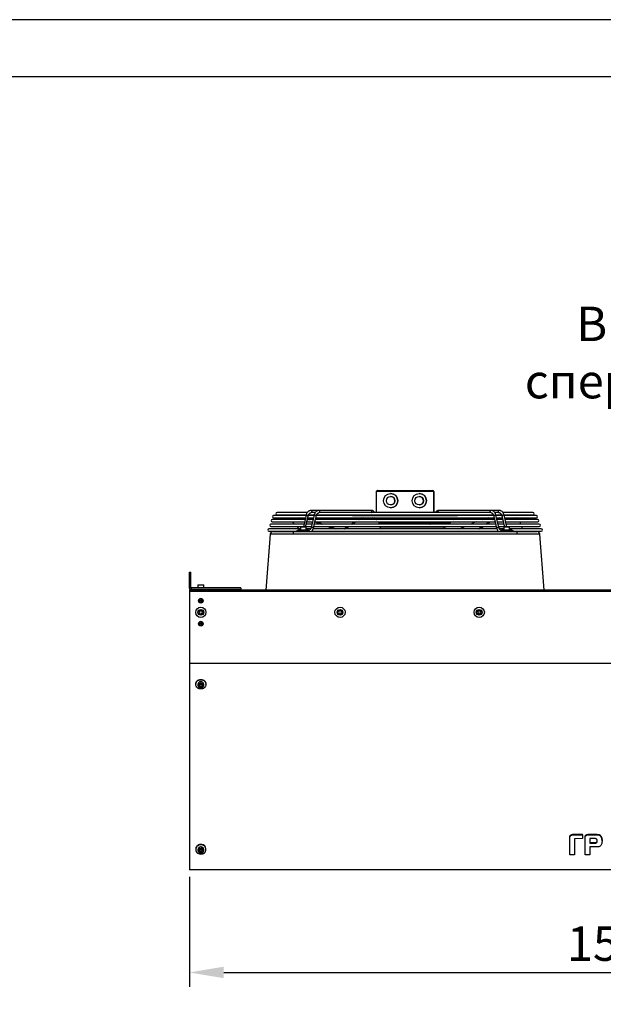
# Model space of a CAD drawing. Units: millimetres. Extents: x 3164 to 3584, y 2209 to 2506.
# Drawn here: x 3391 to 3441, y 2420 to 2506 of the extents above; entities that cross this region are included whole.
import ezdxf

# ---------------------------------------------------------------- set-up
doc = ezdxf.new("R2010")
doc.units = ezdxf.units.MM
doc.layers.add('Греерс', color=7, linetype='Continuous', lineweight=25)
doc.layers.add('Рамки', color=7, linetype='Continuous')
doc.layers.add('Текст', color=7, linetype='Continuous')
doc.styles.get("Standard").update_dxf_attribs({"font": 'isocpeur.ttf'})
doc.dimstyles.new('ISO-25', dxfattribs={"dimtxt": 2.5, "dimasz": 2.5, "dimexe": 1.25, "dimexo": 0.625, "dimtad": 1, "dimtxsty": 'Standard', "dimcen": 2.5, "dimadec": 0, "dimazin": 0, "dimtfac": 1, "dimtmove": 0, "dimatfit": 3, "dimfxl": 1, "dimarcsym": 0})

# ---------------------------------------------------------------- blocks, each defined once
blk = doc.blocks.new('ГРЕЕРС ЗВП-М2-150Е_спереди')
at = {"color": 7, "linetype": 'Continuous', "lineweight": 25}
for p, q in [((-42.36, 41.68), (-42.36, 38.01)), ((-32.34, 41.68), (-42.36, 41.68)), ((-42.16, 41.88), (-32.54, 41.88)), ((-39.86, 41.33), (-39.86, 41.33)), ((-34.86, 41.33), (-34.86, 41.33)), ((-32.36, 41.68), (-32.36, 38.01)), ((-32.34, 41.68), (-32.34, 38.01)), ((-39.86, 40.83), (-39.86, 40.83)), ((-34.86, 40.83), (-34.86, 40.83)), ((-54.43, 38.01), (-59.68, 38.01)), ((-43.27, 38.38), (-53.77, 38.38)), ((-53.02, 38.01), (-53.76, 38.01)), ((-22.36, 38.01), (-52.34, 38.01)), ((-39.86, 39.33), (-39.86, 39.33)), ((-39.86, 38.83), (-39.86, 38.83)), ((-34.86, 39.33), (-34.86, 39.33)), ((-34.86, 38.83), (-34.86, 38.83)), ((-20.93, 38.38), (-31.43, 38.38)), ((-20.94, 38.01), (-21.68, 38.01)), ((-15.02, 38.01), (-20.26, 38.01)), ((-54.82, 36.77), (-60.52, 36.77)), ((-60.52, 36.37), (-54.91, 36.37)), ((-54.65, 37.48), (-60.29, 37.48)), ((-60.29, 37.08), (-54.74, 37.08)), ((-59.68, 37.61), (-54.63, 37.61)), ((-57.44, 37.08), (-57.45, 37.05)), ((-57.33, 36.77), (-57.38, 36.83)), ((-54.64, 37.54), (-55.1, 35.54)), ((-54.6, 35.95), (-54.47, 36.51)), ((-54.5, 36.37), (-53.5, 36.37)), ((-54.42, 36.72), (-54.3, 37.22)), ((-53.4, 36.77), (-54.41, 36.77)), ((-54.4, 36.79), (-54.29, 36.77)), ((-54.33, 37.08), (-53.33, 37.08)), ((-53.24, 37.48), (-54.25, 37.48)), ((-54.2, 37.61), (-53.21, 37.61)), ((-53.22, 37.54), (-53.72, 35.41)), ((-53.19, 35.94), (-53.05, 36.54)), ((-53.09, 36.37), (-21.61, 36.37)), ((-53.01, 36.71), (-52.88, 37.24)), ((-21.71, 36.77), (-52.99, 36.77)), ((-52.92, 37.08), (-21.78, 37.08)), ((-21.86, 37.48), (-52.84, 37.48)), ((-52.84, 37.43), (-52.83, 37.45)), ((-52.79, 37.61), (-21.91, 37.61)), ((-52.69, 36.37), (-52.22, 36.19)), ((-52.22, 36.19), (-52.25, 36.1)), ((-52.22, 36.19), (-51.7, 35.99)), ((-46.54, 37.5), (-28.16, 37.5)), ((-45.49, 36.77), (-45.23, 36.92)), ((-45.31, 36.77), (-45.19, 36.83)), ((-45.19, 36.83), (-45.23, 36.92)), ((-44.16, 37.5), (-44.15, 37.48)), ((-43.67, 37.48), (-43.68, 37.5)), ((-42.75, 37.5), (-42.74, 37.48)), ((-42.25, 37.48), (-42.27, 37.5)), ((-41.91, 36.16), (-29.58, 36.16)), ((-41.84, 36.16), (-41.78, 36.08)), ((-32.92, 36.08), (-32.86, 36.16)), ((-32.43, 37.5), (-32.45, 37.48)), ((-32.36, 36.16), (-32.36, 35.99)), ((-32.34, 36.16), (-32.34, 36.08)), ((-31.96, 37.48), (-31.95, 37.5)), ((-31.51, 36.08), (-31.45, 36.16)), ((-31.02, 37.5), (-31.03, 37.48)), ((-30.55, 37.48), (-30.54, 37.5)), ((-25.37, 36.19), (-25.84, 35.99)), ((-24.94, 36.37), (-25.37, 36.19)), ((-22.11, 36.77), (-21.89, 36.92)), ((-21.94, 36.77), (-21.85, 36.83)), ((-21.85, 36.83), (-21.89, 36.92)), ((-21.87, 37.45), (-21.86, 37.43)), ((-21.82, 37.24), (-21.69, 36.7)), ((-21.74, 36.89), (-21.78, 36.88)), ((-21.65, 36.54), (-21.51, 35.94)), ((-21.49, 37.61), (-20.49, 37.61)), ((-20.98, 35.41), (-21.48, 37.54)), ((-20.45, 37.48), (-21.46, 37.48)), ((-21.37, 37.08), (-20.37, 37.08)), ((-20.29, 36.77), (-21.3, 36.77)), ((-21.2, 36.37), (-20.2, 36.37)), ((-20.4, 37.22), (-20.28, 36.72)), ((-20.23, 36.52), (-20.1, 35.95)), ((-20.08, 37.61), (-15.02, 37.61)), ((-19.6, 35.54), (-20.06, 37.54)), ((-14.41, 37.48), (-20.05, 37.48)), ((-19.96, 37.08), (-14.41, 37.08)), ((-14.18, 36.77), (-19.88, 36.77)), ((-19.79, 36.37), (-14.18, 36.37)), ((-17.54, 36.77), (-17.64, 36.92)), ((-55.6, 35.14), (-61.13, 35.14)), ((-61.13, 34.74), (-56.29, 34.74)), ((-55, 35.99), (-60.78, 35.99)), ((-60.78, 35.59), (-55.09, 35.59)), ((-56.85, 34.23), (-56.85, 34.69)), ((-56.85, 34.69), (-17.85, 34.69)), ((-54.2, 34.88), (-56.1, 34.88)), ((-56, 34.94), (-56, 34.88)), ((-54.2, 34.94), (-56, 34.94)), ((-55.6, 35.49), (-55.6, 34.94)), ((-55.55, 35.54), (-54.65, 35.54)), ((-54.69, 35.54), (-54.65, 35.72)), ((-54.68, 35.59), (-53.68, 35.59)), ((-54.6, 34.94), (-54.6, 35.49)), ((-53.84, 35.14), (-54.6, 35.14)), ((-53.59, 35.99), (-54.59, 35.99)), ((-54.2, 34.88), (-54.2, 34.94)), ((-53.64, 34.74), (-21.06, 34.74)), ((-21.31, 35.14), (-53.39, 35.14)), ((-53.33, 35.32), (-53.23, 35.74)), ((-53.27, 35.59), (-21.43, 35.59)), ((-21.53, 35.99), (-53.17, 35.99)), ((-52.25, 36.1), (-51.97, 35.99)), ((-48.62, 34.69), (-48.54, 34.74)), ((-48.47, 34.69), (-48.39, 34.74)), ((-41.9, 36.1), (-41.9, 35.99)), ((-41.77, 35.51), (-30.26, 35.51)), ((-41.15, 34.74), (-41.07, 34.68)), ((-40.93, 36.08), (-41.1, 36.08)), ((-33.6, 36.08), (-33.76, 36.08)), ((-32.18, 36.08), (-32.35, 36.08)), ((-30.5, 35.14), (-30.5, 35.51)), ((-30.5, 34.69), (-30.5, 34.74)), ((-25.23, 34.69), (-25.15, 34.74)), ((-25.05, 34.69), (-24.96, 34.74)), ((-21.47, 35.74), (-21.37, 35.32)), ((-20.11, 35.99), (-21.11, 35.99)), ((-21.02, 35.59), (-20.02, 35.59)), ((-20.1, 35.14), (-20.86, 35.14)), ((-20.5, 34.94), (-20.5, 34.88)), ((-18.7, 34.94), (-20.5, 34.94)), ((-18.6, 34.88), (-20.5, 34.88)), ((-20.1, 35.49), (-20.1, 34.94)), ((-20.05, 35.72), (-20.01, 35.54)), ((-20.05, 35.54), (-19.15, 35.54)), ((-13.92, 35.99), (-19.7, 35.99)), ((-19.61, 35.59), (-13.92, 35.59)), ((-19.1, 34.94), (-19.1, 35.49)), ((-13.57, 35.14), (-19.1, 35.14)), ((-18.7, 34.88), (-18.7, 34.94)), ((-18.41, 34.74), (-13.57, 34.74)), ((-17.85, 34.69), (-17.85, 34.23)), ((-16.81, 34.69), (-16.81, 34.74)), ((-60.89, 34.23), (-61.66, 24.44)), ((-17.85, 34.23), (-56.85, 34.23)), ((-13.04, 24.44), (-13.81, 34.23)), ((-75, 24.81), (-75, 27.59)), ((-75, 27.59), (-74.75, 27.59)), ((-74.75, 24.91), (-74.75, 27.59)), ((-74.75, 24.91), (-75, 24.91)), ((-75, 24.36), (-75, -24.36)), ((75, 24.21), (-75, 24.21)), ((-74.78, 24.59), (-74.78, 24.44)), ((-66, 24.59), (-74.78, 24.59)), ((74.78, 24.44), (-74.78, 24.44)), ((-74.78, 24.37), (-71, 24.37)), ((-74.7, 24.37), (-74.7, 24.44)), ((-74.68, 24.84), (-74.68, 24.59)), ((-66, 24.84), (-74.68, 24.84)), ((-74.63, 24.37), (-74.63, 24.44)), ((-73.5, 25.35), (-73.5, 24.84)), ((-73.45, 25.4), (-72.55, 25.4)), ((-72.5, 24.84), (-72.5, 25.35)), ((-71, 24.59), (-71, 24.21)), ((-66, 24.49), (-71, 24.49)), ((-66, 24.84), (-66, 24.49)), ((-73.11, 20.86), (-73.29, 20.63)), ((-72.82, 20.82), (-73.11, 20.86)), ((-72.71, 20.55), (-72.82, 20.82)), ((-48.84, 20.84), (-48.99, 20.59)), ((-48.56, 20.84), (-48.84, 20.84)), ((-48.41, 20.59), (-48.56, 20.84)), ((-24.54, 20.84), (-24.69, 20.59)), ((-24.26, 20.84), (-24.54, 20.84)), ((-24.11, 20.59), (-24.26, 20.84)), ((-73.29, 20.63), (-73.18, 20.36)), ((-73.18, 20.36), (-72.89, 20.32)), ((-72.89, 20.32), (-72.71, 20.55)), ((-48.99, 20.59), (-48.84, 20.34)), ((-48.84, 20.34), (-48.56, 20.34)), ((-48.56, 20.34), (-48.41, 20.59)), ((-24.69, 20.59), (-24.54, 20.34)), ((-24.54, 20.34), (-24.26, 20.34)), ((-24.26, 20.34), (-24.11, 20.59)), ((-75, 11.71), (75, 11.71)), ((75, 11.64), (-75, 11.64)), ((-73.9, 8.09), (-73.9, 8.02)), ((-73.5, 8.02), (-73.5, 7.77)), ((-73.12, 7.97), (-73.29, 7.76)), ((-73.29, 7.76), (-73.17, 7.53)), ((-73.23, 7.84), (-73.17, 7.72)), ((-73.17, 7.72), (-73.17, 7.53)), ((-73.17, 7.72), (-72.88, 7.7)), ((-73.17, 7.53), (-72.88, 7.51)), ((-72.83, 7.95), (-73.12, 7.97)), ((-72.88, 7.7), (-72.77, 7.83)), ((-72.88, 7.51), (-72.71, 7.72)), ((-72.88, 7.7), (-72.88, 7.51)), ((-72.71, 7.72), (-72.83, 7.95)), ((-72.5, 7.77), (-72.5, 8.02)), ((-72.1, 8.02), (-72.1, 8.09)), ((-73.9, -20.73), (-73.9, -20.81)), ((-73.5, -20.81), (-73.5, -21.06)), ((-73.12, -20.85), (-73.29, -21.06)), ((-73.29, -21.06), (-73.17, -21.3)), ((-73.23, -20.99), (-73.17, -21.11)), ((-73.17, -21.11), (-73.17, -21.3)), ((-73.17, -21.11), (-72.88, -21.13)), ((-73.17, -21.3), (-72.88, -21.32)), ((-72.83, -20.88), (-73.12, -20.85)), ((-72.88, -21.13), (-72.77, -21)), ((-72.88, -21.32), (-72.71, -21.11)), ((-72.88, -21.13), (-72.88, -21.32)), ((-72.71, -21.11), (-72.83, -20.88)), ((-72.5, -21.06), (-72.5, -20.81)), ((-72.1, -20.81), (-72.1, -20.73)), ((-75, -24.28), (75, -24.28)), ((75, -24.36), (-75, -24.36))]:
    blk.add_line(p, q, dxfattribs=at)
at = {"color": 8, "linetype": 'Continuous', "lineweight": 25}
for p, q in [((-54.6, 35.49), (-55.6, 35.49)), ((-19.1, 35.49), (-20.1, 35.49)), ((-74.98, 24.81), (-75, 24.81)), ((-74.78, 24.21), (-74.78, 24.37)), ((-72.5, 25.35), (-73.5, 25.35))]:
    blk.add_line(p, q, dxfattribs=at)
at = {"color": 8, "linetype": 'Continuous', "lineweight": 25, "flags": 128}
for points in [[(-53.77, 38.38), (-53.77, 38.38), (-53.71, 38.36), (-53.67, 38.31), (-53.64, 38.24), (-53.63, 38.16), (-53.65, 38.08), (-53.69, 38.02), (-53.7, 38.01)], [(-52.29, 38.01), (-52.27, 38.03), (-52.23, 38.09), (-52.22, 38.17), (-52.23, 38.25), (-52.26, 38.32), (-52.3, 38.37), (-52.36, 38.38)], [(-43.2, 38.01), (-43.17, 38.04), (-43.14, 38.1), (-43.13, 38.18), (-43.14, 38.26), (-43.17, 38.32), (-43.22, 38.37), (-43.27, 38.38)], [(-31.5, 38.01), (-31.53, 38.04), (-31.56, 38.1), (-31.57, 38.18), (-31.56, 38.26), (-31.53, 38.32), (-31.48, 38.37), (-31.43, 38.38)], [(-22.41, 38.01), (-22.43, 38.03), (-22.47, 38.09), (-22.48, 38.17), (-22.47, 38.25), (-22.44, 38.32), (-22.4, 38.37), (-22.34, 38.38)], [(-20.93, 38.38), (-20.93, 38.38), (-20.99, 38.36), (-21.03, 38.31), (-21.06, 38.24), (-21.07, 38.16), (-21.05, 38.08), (-21.01, 38.02), (-21, 38.01)], [(-54.64, 37.54), (-54.62, 37.55), (-54.58, 37.56), (-54.52, 37.55), (-54.44, 37.54), (-54.36, 37.52), (-54.3, 37.49), (-54.26, 37.47), (-54.25, 37.45), (-54.25, 37.45)], [(-52.83, 37.45), (-52.84, 37.46), (-52.88, 37.49), (-52.94, 37.51), (-53.01, 37.54), (-53.09, 37.55), (-53.16, 37.56), (-53.21, 37.55), (-53.22, 37.54)], [(-21.87, 37.45), (-21.86, 37.46), (-21.82, 37.49), (-21.76, 37.51), (-21.69, 37.54), (-21.61, 37.55), (-21.54, 37.56), (-21.49, 37.55), (-21.48, 37.54)], [(-20.06, 37.54), (-20.08, 37.55), (-20.12, 37.56), (-20.18, 37.55), (-20.26, 37.54), (-20.34, 37.52), (-20.4, 37.49), (-20.44, 37.47), (-20.45, 37.45), (-20.45, 37.45)], [(-53.33, 35.32), (-53.33, 35.32), (-53.34, 35.34), (-53.38, 35.37), (-53.44, 35.39), (-53.52, 35.41), (-53.59, 35.43), (-53.66, 35.43), (-53.7, 35.43), (-53.72, 35.41)], [(-41.78, 36.08), (-41.76, 36.06), (-41.72, 36.05)], [(-32.92, 36.08), (-32.94, 36.06), (-32.98, 36.05)], [(-31.57, 36.05), (-31.52, 36.06), (-31.51, 36.08)], [(-21.37, 35.32), (-21.37, 35.32), (-21.36, 35.34), (-21.32, 35.37), (-21.26, 35.39), (-21.18, 35.41), (-21.11, 35.43), (-21.04, 35.43), (-21, 35.43), (-20.98, 35.41)]]:
    blk.add_lwpolyline(points, dxfattribs=at)
at = {"color": 7, "linetype": 'Continuous', "lineweight": 25, "flags": 128}
for points in [[(-57.43, 37.08), (-57.43, 37.08), (-57.45, 37.03), (-57.45, 36.97), (-57.43, 36.9), (-57.38, 36.83)], [(-56.65, 35.99), (-56.7, 36.04), (-56.99, 36.37)], [(-55.28, 37.08), (-55.06, 37.04), (-54.77, 36.98)], [(-54.38, 36.88), (-54.13, 36.82), (-53.94, 36.77)], [(-52.97, 36.37), (-52.73, 36.28), (-52.25, 36.1)], [(-46.74, 35.99), (-46.53, 36.13), (-46.15, 36.37)], [(-46.57, 35.99), (-46.49, 36.04), (-45.97, 36.37)], [(-41.96, 36.37), (-41.93, 36.28), (-41.9, 36.1)], [(-23.23, 35.99), (-23.02, 36.13), (-22.68, 36.37)], [(-23.05, 35.99), (-22.98, 36.04), (-22.51, 36.37)], [(-21.89, 36.92), (-21.8, 36.99), (-21.77, 37.02)], [(-21.74, 36.91), (-21.75, 36.9), (-21.85, 36.83)], [(-20.85, 37.08), (-21.09, 37.04), (-21.35, 36.98)], [(-17.15, 35.99), (-17.21, 36.13), (-17.32, 36.37)], [(-55.78, 35.14), (-55.88, 35.24), (-56.25, 35.59)], [(-48, 35.14), (-47.74, 35.32), (-47.35, 35.59)], [(-47.84, 35.14), (-47.7, 35.24), (-47.19, 35.59)], [(-41.07, 34.74), (-41.03, 34.72), (-40.97, 34.68)], [(-29.19, 34.74), (-29.26, 34.72), (-29.39, 34.68)], [(-24.51, 35.14), (-24.23, 35.32), (-23.83, 35.59)], [(-24.33, 35.14), (-24.19, 35.24), (-23.65, 35.59)], [(-16.88, 35.14), (-16.92, 35.32), (-17, 35.59)], [(-73.9, 8.09), (-73.89, 8.22), (-73.84, 8.37), (-73.76, 8.52), (-73.65, 8.64), (-73.51, 8.75), (-73.35, 8.83), (-73.18, 8.88), (-73, 8.89), (-72.82, 8.88), (-72.64, 8.83), (-72.48, 8.75), (-72.35, 8.64), (-72.24, 8.51), (-72.16, 8.37), (-72.11, 8.21), (-72.1, 8.09)], [(-72.56, 7.32), (-72.73, 7.26), (-72.91, 7.23), (-73.09, 7.23), (-73.27, 7.26), (-73.44, 7.32), (-73.59, 7.42), (-73.71, 7.53), (-73.81, 7.67), (-73.87, 7.82), (-73.9, 7.98), (-73.89, 8.14), (-73.84, 8.3), (-73.76, 8.44), (-73.65, 8.57), (-73.51, 8.68), (-73.35, 8.75), (-73.18, 8.8), (-73, 8.82), (-72.82, 8.8), (-72.64, 8.75), (-72.48, 8.67), (-72.35, 8.57), (-72.24, 8.44), (-72.16, 8.3), (-72.11, 8.14), (-72.1, 7.98), (-72.13, 7.82), (-72.19, 7.67), (-72.29, 7.53), (-72.42, 7.41), (-72.56, 7.32)], [(-72.74, 8.07), (-72.86, 8.12), (-72.98, 8.14), (-73.11, 8.13), (-73.23, 8.09), (-73.33, 8.02), (-73.4, 7.92), (-73.44, 7.81), (-73.45, 7.7), (-73.42, 7.59), (-73.35, 7.49), (-73.26, 7.42), (-73.14, 7.36), (-73.02, 7.34), (-72.89, 7.36), (-72.77, 7.4), (-72.67, 7.47), (-72.6, 7.56), (-72.56, 7.67), (-72.55, 7.78), (-72.58, 7.89), (-72.65, 7.99), (-72.74, 8.07)], [(-72.85, -19.95), (-73.04, -19.94), (-73.22, -19.96), (-73.39, -20.01), (-73.54, -20.1), (-73.68, -20.21), (-73.78, -20.34), (-73.86, -20.49), (-73.89, -20.64), (-73.9, -20.73)], [(-72.85, -20.02), (-73.04, -20.01), (-73.22, -20.03), (-73.39, -20.09), (-73.54, -20.17), (-73.68, -20.28), (-73.78, -20.41), (-73.86, -20.56), (-73.89, -20.72), (-73.9, -20.88), (-73.86, -21.04), (-73.79, -21.19), (-73.69, -21.32), (-73.56, -21.43), (-73.41, -21.52), (-73.24, -21.58), (-73.06, -21.61), (-72.87, -21.6), (-72.7, -21.56), (-72.53, -21.49), (-72.39, -21.39), (-72.27, -21.27), (-72.18, -21.13), (-72.12, -20.98), (-72.1, -20.82), (-72.12, -20.66), (-72.17, -20.5), (-72.26, -20.36), (-72.37, -20.24), (-72.52, -20.14), (-72.68, -20.06), (-72.85, -20.02)], [(-72.74, -20.76), (-72.86, -20.71), (-72.98, -20.69), (-73.11, -20.7), (-73.23, -20.74), (-73.33, -20.81), (-73.4, -20.91), (-73.44, -21.01), (-73.45, -21.13), (-73.42, -21.24), (-73.35, -21.34), (-73.26, -21.41), (-73.14, -21.46), (-73.02, -21.48), (-72.89, -21.47), (-72.77, -21.43), (-72.67, -21.36), (-72.6, -21.26), (-72.56, -21.16), (-72.55, -21.04), (-72.58, -20.93), (-72.65, -20.84), (-72.74, -20.76)]]:
    blk.add_lwpolyline(points, dxfattribs=at)
at = {"color": 7, "linetype": 'Continuous', "lineweight": 25}
for centre, radius in [((-39.86, 40.08), 1.25), ((-34.86, 40.08), 1.25), ((-39.86, 40.08), 0.75), ((-34.86, 40.08), 0.75), ((-73, 22.59), 0.4), ((-73, 22.59), 0.35), ((-73, 22.59), 0.154), ((-73, 22.59), 0.11), ((-73, 22.59), 0.107), ((-73, 20.59), 0.9), ((-73, 20.59), 0.5), ((-73, 20.59), 0.45), ((-48.7, 20.59), 0.9), ((-48.7, 20.59), 0.5), ((-48.7, 20.59), 0.45), ((-24.4, 20.59), 0.9), ((-24.4, 20.59), 0.5), ((-24.4, 20.59), 0.45), ((-73, 18.59), 0.4), ((-73, 18.59), 0.35), ((-73, 18.59), 0.154), ((-73, 18.59), 0.11), ((-73, 18.59), 0.107)]:
    blk.add_circle(centre, radius, dxfattribs=at)
for centre, radius, start, end in [((-42.16, 41.68), 0.2, 89.9631, 179.966), ((-39.86, 40.08), 1.25, 270, 90), ((-34.86, 40.08), 1.25, 270, 90), ((-32.56, 41.68), 0.2, 359.9645, 89.9644), ((-32.54, 41.68), 0.2, 0.0355, 90.0354), ((-39.86, 40.08), 0.75, 360, 90), ((-39.86, 40.08), 0.75, 270, 0), ((-34.86, 40.08), 0.75, 360, 90), ((-34.86, 40.08), 0.75, 270, 0), ((-59.68, 37.81), 0.2, 90, 270), ((-15.02, 37.81), 0.2, 270, 90), ((-60.52, 36.57), 0.2, 90, 270), ((-60.29, 37.28), 0.2, 90, 270), ((-57.69, 24.1), 13.11, 77.2225, 81.9249), ((-46.54, 37.7), 0.2, 208.0844, 270), ((-45.7, 36.93), 0.2, 131.8303, 236.3172), ((-43.88, 34.58), 2.7, 112.2212, 120.03), ((-43.81, 34.43), 2.77, 107.0064, 119.9543), ((-43.39, 35.14), 1.97, 55.4746, 79.6647), ((-43.2, 35.66), 1.49, 47.9504, 72.513), ((-29.58, 36.36), 0.2, 270, 1.7167), ((-29, 36.93), 0.2, 303.6828, 48.1697), ((-28.16, 37.7), 0.2, 270, 331.9156), ((-19.46, 24.17), 13.35, 104.7206, 109.3438), ((-18.1, 36.59), 0.562, 35.5429, 60.3905), ((-14.41, 37.28), 0.2, 270, 90), ((-14.18, 36.57), 0.2, 270, 90), ((-61.13, 34.94), 0.2, 90, 270), ((-60.78, 35.79), 0.2, 90, 270), ((-60.39, 34.19), 0.5, 90, 175.5028), ((-56.1, 34.68), 0.2, 90, 178.2514), ((-55.55, 35.49), 0.05, 90, 180), ((-54.65, 35.49), 0.05, 0, 90), ((-38.69, 70.5), 36.98, 250.757, 252.9845), ((-38.74, 70.33), 36.71, 251.1641, 253.4621), ((-40.23, 36.16), 1.67, 199.845, 217.3472), ((-40.24, 36.26), 1.7, 203.557, 220.995), ((-40.92, 35.76), 0.324, 45.606, 91.9853), ((-33.77, 35.76), 0.326, 88.0075, 134.3055), ((-23.24, 36.01), 9.11, 179.5265, 180.1075), ((-30.26, 35.71), 0.2, 270, 322.2984), ((-42.76, 76.13), 43.56, 289.7871, 291.4575), ((-20.05, 35.49), 0.05, 90, 180), ((-19.15, 35.49), 0.05, 0, 90), ((-18.6, 34.68), 0.2, 1.6718, 90), ((-14.31, 34.19), 0.5, 4.4972, 90), ((-13.92, 35.79), 0.2, 270, 90), ((-13.57, 34.94), 0.2, 270, 90), ((-74.68, 24.91), 0.324, 180, 270), ((-74.68, 24.81), 0.324, 180, 231.5198), ((-74.68, 24.91), 0.0737, 180, 270), ((-73.45, 25.35), 0.05, 90, 180), ((-72.55, 25.35), 0.05, 0, 90), ((-73, 22.59), 0.4, 0.2132, 179.7868), ((-73, 18.59), 0.4, 0.2072, 179.793), ((-73, 7.97), 0.504, 55.6121, 174.0733), ((-73, 7.71), 0.504, 55.6121, 174.0733), ((-72.93, 8.01), 0.429, 1.0307, 59.9169), ((-72.93, 7.76), 0.429, 1.0307, 59.9169), ((-73, -20.86), 0.504, 55.6121, 174.0733), ((-73, -21.11), 0.504, 55.6121, 174.0733), ((-72.94, -20.78), 0.841, 3.3311, 84.1259), ((-72.93, -20.82), 0.429, 1.0307, 59.9169), ((-72.93, -21.07), 0.429, 1.0307, 59.9169)]:
    blk.add_arc(centre, radius, start, end, dxfattribs=at)
at = {"color": 8, "linetype": 'Continuous', "lineweight": 25}
for centre, radius, start, end in [((-41.75, 36.39), 0.344, 275.7842, 317.6086), ((-32.95, 36.39), 0.344, 222.3914, 264.2158), ((-31.54, 36.39), 0.344, 222.3914, 264.2158), ((-54.42, 34.71), 0.174, 352.261, 79.8554), ((-54.23, 34.71), 0.174, 352.261, 79.8554), ((-41.11, 35.95), 0.136, 18.4858, 86.1808), ((-33.59, 35.95), 0.136, 93.8, 161.5157), ((-32.17, 35.94), 0.143, 96.7782, 159.6872), ((-20.47, 34.71), 0.174, 100.1446, 187.739), ((-20.28, 34.71), 0.174, 100.1446, 187.739)]:
    blk.add_arc(centre, radius, start, end, dxfattribs=at)
at = {"color": 7, "linetype": 'Continuous', "lineweight": 25}
for points, knots in [([(-53.77, 38.38), (-53.8, 38.38), (-53.88, 38.38), (-54.01, 38.34), (-54.15, 38.28), (-54.28, 38.19), (-54.39, 38.07), (-54.49, 37.93), (-54.57, 37.77), (-54.62, 37.63), (-54.63, 37.56), (-54.64, 37.54)], [0, 0, 0, 0, 0.076631, 0.199902, 0.323415, 0.448541, 0.576016, 0.705728, 0.836999, 0.963049, 1, 1, 1, 1]), ([(-54.25, 37.45), (-54.24, 37.47), (-54.22, 37.55), (-54.18, 37.66), (-54.11, 37.77), (-54.03, 37.86), (-53.96, 37.93), (-53.91, 37.95), (-53.89, 37.95)], [0, 0, 0, 0, 0.09754, 0.289436, 0.480468, 0.671055, 0.862434, 1, 1, 1, 1]), ([(-53.89, 37.96), (-53.89, 37.96), (-53.88, 37.96), (-53.85, 37.97), (-53.82, 37.99), (-53.79, 38), (-53.77, 38.01), (-53.76, 38.01), (-53.75, 38.01)], [0, 0, 0, 0, 0.062982, 0.241016, 0.428674, 0.635943, 0.865346, 1, 1, 1, 1]), ([(-52.36, 38.38), (-52.39, 38.38), (-52.47, 38.38), (-52.6, 38.34), (-52.73, 38.28), (-52.86, 38.19), (-52.98, 38.07), (-53.08, 37.93), (-53.16, 37.77), (-53.2, 37.63), (-53.22, 37.56), (-53.22, 37.54)], [0, 0, 0, 0, 0.0766308, 0.1999016, 0.3234147, 0.4485405, 0.576016, 0.7057276, 0.8369988, 0.9630492, 1, 1, 1, 1]), ([(-52.83, 37.45), (-52.83, 37.47), (-52.81, 37.55), (-52.76, 37.66), (-52.7, 37.77), (-52.62, 37.86), (-52.54, 37.93), (-52.5, 37.95), (-52.48, 37.96)], [0, 0, 0, 0, 0.09686, 0.28742, 0.477121, 0.666379, 0.856425, 1, 1, 1, 1]), ([(-52.48, 37.96), (-52.47, 37.96), (-52.45, 37.97), (-52.41, 37.99), (-52.38, 38), (-52.35, 38.01), (-52.34, 38.01), (-52.34, 38.01)], [0, 0, 0, 0, 0.1816524, 0.3998177, 0.6384261, 0.8924481, 1, 1, 1, 1]), ([(-42.6, 37.99), (-42.61, 38.01), (-42.67, 38.09), (-42.77, 38.19), (-42.91, 38.29), (-43.05, 38.35), (-43.18, 38.38), (-43.25, 38.38), (-43.27, 38.38)], [0, 0, 0, 0, 0.113297, 0.318214, 0.521895, 0.721799, 0.917092, 1, 1, 1, 1]), ([(-31.43, 38.38), (-31.46, 38.38), (-31.54, 38.38), (-31.67, 38.34), (-31.81, 38.28), (-31.93, 38.19), (-32.03, 38.09), (-32.09, 38.01), (-32.1, 37.99)], [0, 0, 0, 0, 0.117836, 0.307392, 0.49732, 0.689728, 0.88575, 1, 1, 1, 1]), ([(-22.37, 38.01), (-22.36, 38.01), (-22.35, 38.01), (-22.32, 38), (-22.29, 37.99), (-22.25, 37.97), (-22.23, 37.96), (-22.22, 37.96)], [0, 0, 0, 0, 0.153523, 0.381647, 0.624552, 0.868112, 1, 1, 1, 1]), ([(-21.48, 37.54), (-21.48, 37.57), (-21.51, 37.67), (-21.57, 37.82), (-21.66, 37.98), (-21.77, 38.12), (-21.89, 38.23), (-22.03, 38.32), (-22.18, 38.37), (-22.28, 38.38), (-22.34, 38.38), (-22.34, 38.38)], [0, 0, 0, 0, 0.072281, 0.205574, 0.339503, 0.473581, 0.607011, 0.738658, 0.867533, 0.984898, 1, 1, 1, 1]), ([(-22.23, 37.96), (-22.22, 37.96), (-22.19, 37.95), (-22.13, 37.91), (-22.05, 37.83), (-21.97, 37.73), (-21.91, 37.6), (-21.88, 37.5), (-21.87, 37.45)], [0, 0, 0, 0, 0.022459, 0.211486, 0.413237, 0.607806, 0.799888, 1, 1, 1, 1]), ([(-20.95, 38.01), (-20.94, 38.01), (-20.93, 38.01), (-20.9, 38), (-20.87, 37.99), (-20.84, 37.97), (-20.82, 37.96), (-20.81, 37.96)], [0, 0, 0, 0, 0.1397364, 0.381866, 0.6238406, 0.8495612, 1, 1, 1, 1]), ([(-20.06, 37.54), (-20.07, 37.57), (-20.09, 37.67), (-20.15, 37.82), (-20.24, 37.98), (-20.35, 38.12), (-20.48, 38.23), (-20.62, 38.32), (-20.76, 38.37), (-20.87, 38.38), (-20.92, 38.38), (-20.93, 38.38)], [0, 0, 0, 0, 0.072281, 0.205574, 0.339503, 0.473581, 0.607011, 0.738658, 0.867533, 0.984898, 1, 1, 1, 1]), ([(-20.81, 37.96), (-20.81, 37.96), (-20.78, 37.95), (-20.72, 37.91), (-20.63, 37.83), (-20.56, 37.73), (-20.49, 37.6), (-20.47, 37.5), (-20.45, 37.45)], [0, 0, 0, 0, 0.013936, 0.204611, 0.408121, 0.604386, 0.798143, 1, 1, 1, 1]), ([(-54.47, 36.51), (-54.46, 36.53), (-54.46, 36.56), (-54.45, 36.61), (-54.44, 36.65), (-54.42, 36.7), (-54.42, 36.71), (-54.42, 36.72)], [0, 0, 0, 0, 0.195499, 0.399041, 0.619159, 0.848034, 1, 1, 1, 1]), ([(-54.3, 37.22), (-54.3, 37.22), (-54.3, 37.24), (-54.29, 37.28), (-54.28, 37.33), (-54.27, 37.38), (-54.26, 37.42), (-54.25, 37.44), (-54.25, 37.45)], [0, 0, 0, 0, 0.066086, 0.239208, 0.421887, 0.619769, 0.823825, 1, 1, 1, 1]), ([(-53.05, 36.54), (-53.04, 36.55), (-53.04, 36.57), (-53.03, 36.62), (-53.02, 36.67), (-53.01, 36.69), (-53.01, 36.71)], [0, 0, 0, 0, 0.162518, 0.43466, 0.7241346, 1, 1, 1, 1]), ([(-52.88, 37.24), (-52.88, 37.25), (-52.88, 37.27), (-52.87, 37.32), (-52.86, 37.37), (-52.84, 37.41), (-52.84, 37.43), (-52.84, 37.43)], [0, 0, 0, 0, 0.143572, 0.372911, 0.619136, 0.87294, 1, 1, 1, 1]), ([(-41.1, 36.08), (-41.12, 36.08), (-41.16, 36.08), (-41.23, 36.11), (-41.29, 36.13), (-41.32, 36.16), (-41.32, 36.16)], [0, 0, 0, 0, 0.189238, 0.599725, 0.983024, 1, 1, 1, 1]), ([(-33.39, 36.16), (-33.41, 36.14), (-33.46, 36.11), (-33.53, 36.09), (-33.58, 36.08), (-33.6, 36.08)], [0, 0, 0, 0, 0.311862, 0.716071, 1, 1, 1, 1]), ([(-31.97, 36.16), (-31.99, 36.14), (-32.04, 36.11), (-32.12, 36.09), (-32.16, 36.08), (-32.18, 36.08)], [0, 0, 0, 0, 0.311862, 0.716071, 1, 1, 1, 1]), ([(-21.86, 37.43), (-21.86, 37.42), (-21.85, 37.4), (-21.84, 37.36), (-21.83, 37.3), (-21.82, 37.26), (-21.82, 37.24), (-21.82, 37.24)], [0, 0, 0, 0, 0.211734, 0.436512, 0.680029, 0.930668, 1, 1, 1, 1]), ([(-21.69, 36.7), (-21.69, 36.7), (-21.69, 36.68), (-21.68, 36.64), (-21.66, 36.59), (-21.66, 36.56), (-21.65, 36.54), (-21.65, 36.54)], [0, 0, 0, 0, 0.1339739, 0.3964511, 0.6800343, 0.973219, 1, 1, 1, 1]), ([(-20.45, 37.45), (-20.45, 37.45), (-20.45, 37.44), (-20.44, 37.41), (-20.42, 37.37), (-20.41, 37.31), (-20.41, 37.26), (-20.4, 37.23), (-20.4, 37.22)], [0, 0, 0, 0, 0.056226, 0.234086, 0.417992, 0.615568, 0.818848, 1, 1, 1, 1]), ([(-20.28, 36.72), (-20.28, 36.72), (-20.28, 36.71), (-20.27, 36.68), (-20.26, 36.63), (-20.25, 36.58), (-20.24, 36.54), (-20.23, 36.52), (-20.23, 36.52)], [0, 0, 0, 0, 0.063258, 0.267121, 0.481962, 0.709669, 0.937533, 1, 1, 1, 1]), ([(-60.39, 34.69), (-60.39, 34.69), (-60.39, 34.69), (-60.38, 34.69), (-60.38, 34.69), (-60.36, 34.69), (-60.34, 34.69), (-60.31, 34.69), (-60.3, 34.69), (-60.27, 34.69), (-60.25, 34.69), (-60.2, 34.69), (-60.16, 34.69), (-60.08, 34.69), (-60.03, 34.69), (-59.94, 34.69), (-59.92, 34.69), (-59.86, 34.69), (-59.83, 34.69), (-59.66, 34.69), (-59.52, 34.69), (-59.27, 34.69), (-59.19, 34.69), (-59.05, 34.69), (-59, 34.69), (-58.91, 34.69), (-58.86, 34.69), (-58.62, 34.69), (-58.42, 34.69), (-58.1, 34.69), (-57.99, 34.69), (-57.77, 34.69), (-57.65, 34.69), (-57.43, 34.69), (-57.31, 34.69), (-57.14, 34.69), (-57.08, 34.69), (-56.97, 34.69), (-56.91, 34.69), (-56.85, 34.69)], [0, 0, 0, 0, 0.03125, 0.03125, 0.0625, 0.0625, 0.125, 0.125, 0.15625, 0.15625, 0.1875, 0.1875, 0.25, 0.25, 0.3125, 0.3125, 0.34375, 0.34375, 0.375, 0.375, 0.5, 0.5, 0.5625, 0.5625, 0.59375, 0.59375, 0.625, 0.625, 0.75, 0.75, 0.8125, 0.8125, 0.875, 0.875, 0.9375, 0.9375, 0.96875, 0.96875, 1, 1, 1, 1]), ([(-54.65, 35.72), (-54.65, 35.72), (-54.65, 35.73), (-54.64, 35.77), (-54.64, 35.82), (-54.63, 35.87), (-54.61, 35.91), (-54.6, 35.94), (-54.6, 35.95), (-54.6, 35.95)], [0, 0, 0, 0, 0.00637, 0.18539, 0.362856, 0.555756, 0.759456, 0.960281, 1, 1, 1, 1]), ([(-53.72, 35.41), (-53.73, 35.39), (-53.74, 35.32), (-53.79, 35.2), (-53.86, 35.09), (-53.93, 35), (-54.02, 34.93), (-54.1, 34.89), (-54.16, 34.88), (-54.2, 34.88)], [0, 0, 0, 0, 0.075935, 0.225325, 0.374043, 0.522414, 0.671402, 0.823662, 1, 1, 1, 1]), ([(-53.69, 34.69), (-53.65, 34.72), (-53.58, 34.79), (-53.52, 34.88), (-53.49, 34.92)], [0, 0, 0, 0, 0.51131, 1, 1, 1, 1]), ([(-53.5, 34.91), (-53.49, 34.92), (-53.48, 34.95), (-53.46, 35), (-53.44, 35.05), (-53.41, 35.09), (-53.39, 35.12), (-53.39, 35.13), (-53.39, 35.13)], [0, 0, 0, 0, 0.171478, 0.342899, 0.514159, 0.697397, 0.881708, 1, 1, 1, 1]), ([(-53.39, 35.13), (-53.37, 35.18), (-53.35, 35.24), (-53.33, 35.31), (-53.33, 35.32)], [0, 0, 0, 0, 0.7387387, 1, 1, 1, 1]), ([(-53.23, 35.74), (-53.23, 35.75), (-53.22, 35.78), (-53.22, 35.83), (-53.2, 35.88), (-53.19, 35.92), (-53.19, 35.94), (-53.19, 35.94)], [0, 0, 0, 0, 0.185398, 0.409963, 0.651124, 0.897529, 1, 1, 1, 1]), ([(-41.78, 36.08), (-41.76, 36.05), (-41.74, 36.02), (-41.71, 35.99), (-41.71, 35.99)], [0, 0, 0, 0, 0.893411, 1, 1, 1, 1]), ([(-32.99, 35.99), (-32.99, 35.99), (-32.96, 36.02), (-32.94, 36.05), (-32.92, 36.08)], [0, 0, 0, 0, 0.097996, 1, 1, 1, 1]), ([(-31.57, 35.99), (-31.57, 35.99), (-31.55, 36.02), (-31.53, 36.05), (-31.51, 36.08)], [0, 0, 0, 0, 0.0979955, 1, 1, 1, 1]), ([(-21.51, 35.94), (-21.51, 35.94), (-21.51, 35.92), (-21.5, 35.89), (-21.49, 35.84), (-21.48, 35.79), (-21.47, 35.76), (-21.47, 35.74)], [0, 0, 0, 0, 0.098494, 0.309985, 0.539557, 0.783749, 1, 1, 1, 1]), ([(-21.37, 35.32), (-21.36, 35.29), (-21.35, 35.22), (-21.32, 35.16), (-21.31, 35.13)], [0, 0, 0, 0, 0.508319, 1, 1, 1, 1]), ([(-21.31, 35.13), (-21.31, 35.13), (-21.31, 35.12), (-21.29, 35.1), (-21.27, 35.07), (-21.25, 35.02), (-21.23, 34.97), (-21.22, 34.93), (-21.21, 34.92), (-21.21, 34.92)], [0, 0, 0, 0, 0.071465, 0.23624, 0.406279, 0.592428, 0.786278, 0.971665, 1, 1, 1, 1]), ([(-21.21, 34.92), (-21.2, 34.91), (-21.16, 34.84), (-21.1, 34.76), (-21.03, 34.71), (-21.01, 34.69)], [0, 0, 0, 0, 0.119416, 0.694657, 1, 1, 1, 1]), ([(-20.5, 34.88), (-20.52, 34.88), (-20.56, 34.88), (-20.63, 34.9), (-20.72, 34.95), (-20.8, 35.03), (-20.88, 35.14), (-20.94, 35.26), (-20.97, 35.36), (-20.98, 35.41)], [0, 0, 0, 0, 0.073293, 0.232277, 0.380732, 0.539179, 0.691986, 0.84284, 1, 1, 1, 1]), ([(-20.1, 35.95), (-20.1, 35.95), (-20.1, 35.94), (-20.09, 35.92), (-20.08, 35.88), (-20.06, 35.82), (-20.06, 35.77), (-20.05, 35.74), (-20.05, 35.72)], [0, 0, 0, 0, 0.040089, 0.218528, 0.402886, 0.601183, 0.805535, 1, 1, 1, 1]), ([(-17.85, 34.69), (-17.79, 34.69), (-17.73, 34.69), (-17.62, 34.69), (-17.56, 34.69), (-17.39, 34.69), (-17.27, 34.69), (-17.1, 34.69), (-17.04, 34.69), (-16.93, 34.69), (-16.87, 34.69), (-16.71, 34.69), (-16.6, 34.69), (-16.39, 34.69), (-16.28, 34.69), (-16.13, 34.69), (-16.08, 34.69), (-15.98, 34.69), (-15.93, 34.69), (-15.69, 34.69), (-15.51, 34.69), (-15.26, 34.69), (-15.19, 34.69), (-15.07, 34.69), (-15.04, 34.69), (-14.97, 34.69), (-14.94, 34.69), (-14.78, 34.69), (-14.67, 34.69), (-14.53, 34.69), (-14.5, 34.69), (-14.43, 34.69), (-14.4, 34.69), (-14.36, 34.69), (-14.34, 34.69), (-14.32, 34.69), (-14.32, 34.69), (-14.31, 34.69), (-14.31, 34.69), (-14.31, 34.69)], [0, 0, 0, 0, 0.03125, 0.03125, 0.0625, 0.0625, 0.125, 0.125, 0.15625, 0.15625, 0.1875, 0.1875, 0.25, 0.25, 0.3125, 0.3125, 0.34375, 0.34375, 0.375, 0.375, 0.5, 0.5, 0.5625, 0.5625, 0.59375, 0.59375, 0.625, 0.625, 0.75, 0.75, 0.8125, 0.8125, 0.875, 0.875, 0.9375, 0.9375, 0.96875, 0.96875, 1, 1, 1, 1]), ([(-56.85, 34.23), (-56.92, 34.23), (-56.98, 34.23), (-57.12, 34.23), (-57.18, 34.23), (-57.38, 34.23), (-57.51, 34.23), (-57.77, 34.23), (-57.89, 34.23), (-58.08, 34.23), (-58.15, 34.23), (-58.27, 34.23), (-58.33, 34.23), (-58.64, 34.23), (-58.87, 34.23), (-59.15, 34.23), (-59.2, 34.23), (-59.31, 34.23), (-59.36, 34.23), (-59.51, 34.23), (-59.61, 34.23), (-59.89, 34.23), (-60.06, 34.23), (-60.24, 34.23), (-60.28, 34.23), (-60.35, 34.23), (-60.38, 34.23), (-60.47, 34.23), (-60.53, 34.23), (-60.63, 34.23), (-60.67, 34.23), (-60.73, 34.23), (-60.75, 34.23), (-60.78, 34.23), (-60.8, 34.23), (-60.84, 34.23), (-60.85, 34.23), (-60.87, 34.23), (-60.88, 34.23), (-60.88, 34.23), (-60.89, 34.23), (-60.89, 34.23)], [0, 0, 0, 0, 0.03125, 0.03125, 0.0625, 0.0625, 0.125, 0.125, 0.1875, 0.1875, 0.21875, 0.21875, 0.25, 0.25, 0.375, 0.375, 0.40625, 0.40625, 0.4375, 0.4375, 0.5, 0.5, 0.625, 0.625, 0.65625, 0.65625, 0.6875, 0.6875, 0.75, 0.75, 0.8125, 0.8125, 0.84375, 0.84375, 0.875, 0.875, 0.9375, 0.9375, 0.96875, 0.96875, 1, 1, 1, 1]), ([(-13.81, 34.23), (-13.81, 34.23), (-13.82, 34.23), (-13.82, 34.23), (-13.83, 34.23), (-13.85, 34.23), (-13.86, 34.23), (-13.91, 34.23), (-13.95, 34.23), (-14, 34.23), (-14.02, 34.23), (-14.07, 34.23), (-14.09, 34.23), (-14.22, 34.23), (-14.34, 34.23), (-14.53, 34.23), (-14.56, 34.23), (-14.64, 34.23), (-14.68, 34.23), (-14.81, 34.23), (-14.9, 34.23), (-15.18, 34.23), (-15.38, 34.23), (-15.66, 34.23), (-15.71, 34.23), (-15.83, 34.23), (-15.89, 34.23), (-16.06, 34.23), (-16.18, 34.23), (-16.42, 34.23), (-16.55, 34.23), (-16.74, 34.23), (-16.8, 34.23), (-16.93, 34.23), (-16.99, 34.23), (-17.19, 34.23), (-17.32, 34.23), (-17.52, 34.23), (-17.58, 34.23), (-17.72, 34.23), (-17.78, 34.23), (-17.85, 34.23)], [0, 0, 0, 0, 0.03125, 0.03125, 0.0625, 0.0625, 0.125, 0.125, 0.1875, 0.1875, 0.21875, 0.21875, 0.25, 0.25, 0.375, 0.375, 0.40625, 0.40625, 0.4375, 0.4375, 0.5, 0.5, 0.625, 0.625, 0.65625, 0.65625, 0.6875, 0.6875, 0.75, 0.75, 0.8125, 0.8125, 0.84375, 0.84375, 0.875, 0.875, 0.9375, 0.9375, 0.96875, 0.96875, 1, 1, 1, 1]), ([(-74.78, 24.59), (-74.81, 24.59), (-74.83, 24.58), (-74.89, 24.56), (-74.91, 24.54), (-74.96, 24.5), (-74.97, 24.48), (-74.99, 24.42), (-75, 24.39), (-75, 24.36)], [0, 0, 0, 0, 0.25, 0.25, 0.5, 0.5, 0.75, 0.75, 1, 1, 1, 1]), ([(-75, 24.36), (-75, 24.36), (-74.99, 24.36), (-74.97, 24.36), (-74.96, 24.36), (-74.91, 24.36), (-74.89, 24.37), (-74.83, 24.37), (-74.81, 24.37), (-74.78, 24.37)], [0, 0, 0, 0, 0.25, 0.25, 0.5, 0.5, 0.75, 0.75, 1, 1, 1, 1]), ([(-74.78, 24.44), (-74.8, 24.44), (-74.81, 24.43), (-74.84, 24.4), (-74.85, 24.38), (-74.85, 24.36)], [0, 0, 0, 0, 0.5, 0.5, 1, 1, 1, 1])]:
    blk.add_open_spline(points, degree=3, knots=knots, dxfattribs=at)
at = {"layer": 'Греерс'}
for p, q in [((-8.58, -18.61), (-8.56, -18.51)), ((-8.58, -18.71), (-8.56, -18.61)), ((-8.58, -18.71), (-8.58, -18.61)), ((-8.58, -21.75), (-8.58, -18.71)), ((-8.56, -18.51), (-8.53, -18.43)), ((-8.56, -18.61), (-8.56, -18.51)), ((-8.56, -18.61), (-8.53, -18.54)), ((-8.53, -18.43), (-8.49, -18.37)), ((-8.53, -18.54), (-8.53, -18.43)), ((-8.53, -18.54), (-8.49, -18.47)), ((-8.49, -18.37), (-8.43, -18.31)), ((-8.49, -18.47), (-8.49, -18.37)), ((-8.49, -18.47), (-8.43, -18.41)), ((-8.43, -18.31), (-8.35, -18.24)), ((-8.43, -18.41), (-8.43, -18.31)), ((-8.43, -18.41), (-8.35, -18.34)), ((-8.35, -18.24), (-8.25, -18.2)), ((-8.35, -18.34), (-8.35, -18.24)), ((-8.35, -18.34), (-8.25, -18.3)), ((-8.25, -18.2), (-8.15, -18.17)), ((-8.25, -18.3), (-8.25, -18.2)), ((-8.25, -18.3), (-8.15, -18.27)), ((-8.15, -18.17), (-8.03, -18.16)), ((-8.15, -18.27), (-8.15, -18.17)), ((-8.15, -18.27), (-8.03, -18.26)), ((-8.03, -18.26), (-8.03, -18.16)), ((-8.03, -18.16), (-6.38, -18.16)), ((-8.03, -18.26), (-6.38, -18.26)), ((-6.38, -18.26), (-6.38, -18.16)), ((-6.38, -18.26), (-6.38, -18.92)), ((-5.92, -18.62), (-5.91, -18.52)), ((-5.92, -18.72), (-5.91, -18.62)), ((-5.92, -18.72), (-5.92, -18.62)), ((-5.92, -18.7), (-5.92, -18.62)), ((-5.92, -18.8), (-5.92, -18.7)), ((-5.92, -18.8), (-5.92, -18.72)), ((-5.92, -21.75), (-5.92, -18.8)), ((-5.91, -18.52), (-5.89, -18.45)), ((-5.91, -18.62), (-5.91, -18.52)), ((-5.91, -18.62), (-5.89, -18.56)), ((-5.89, -18.45), (-5.85, -18.38)), ((-5.89, -18.56), (-5.89, -18.45)), ((-5.89, -18.56), (-5.85, -18.48)), ((-5.85, -18.38), (-5.78, -18.31)), ((-5.85, -18.48), (-5.85, -18.38)), ((-5.85, -18.48), (-5.78, -18.41)), ((-5.78, -18.31), (-5.71, -18.25)), ((-5.78, -18.41), (-5.78, -18.31)), ((-5.78, -18.41), (-5.71, -18.35)), ((-5.71, -18.25), (-5.63, -18.21)), ((-5.71, -18.35), (-5.71, -18.25)), ((-5.71, -18.35), (-5.63, -18.31)), ((-5.63, -18.21), (-5.54, -18.18)), ((-5.63, -18.31), (-5.63, -18.21)), ((-5.63, -18.31), (-5.54, -18.28)), ((-5.54, -18.18), (-5.47, -18.17)), ((-5.54, -18.28), (-5.54, -18.18)), ((-5.54, -18.28), (-5.47, -18.27)), ((-5.47, -18.17), (-5.39, -18.16)), ((-5.47, -18.27), (-5.47, -18.17)), ((-5.47, -18.27), (-5.39, -18.26)), ((-5.39, -18.26), (-5.39, -18.16)), ((-5.39, -18.16), (-5.33, -18.16)), ((-5.39, -18.26), (-5.33, -18.26)), ((-5.33, -18.26), (-5.33, -18.16)), ((-5.33, -18.16), (-3.95, -18.16)), ((-5.33, -18.26), (-3.95, -18.26)), ((-3.95, -18.26), (-3.95, -18.16)), ((-3.95, -18.16), (-3.85, -18.16)), ((-3.95, -18.26), (-3.85, -18.26)), ((-3.85, -18.26), (-3.85, -18.16)), ((-3.85, -18.16), (-3.74, -18.17)), ((-3.85, -18.26), (-3.74, -18.27)), ((-3.74, -18.27), (-3.74, -18.17)), ((-3.74, -18.17), (-3.62, -18.18)), ((-3.74, -18.27), (-3.62, -18.28)), ((-3.62, -18.28), (-3.62, -18.18)), ((-3.62, -18.18), (-3.48, -18.22)), ((-3.62, -18.28), (-3.48, -18.32)), ((-3.48, -18.32), (-3.48, -18.22)), ((-3.48, -18.22), (-3.35, -18.28)), ((-3.48, -18.32), (-3.35, -18.38)), ((-3.35, -18.38), (-3.35, -18.28)), ((-3.35, -18.28), (-3.24, -18.36)), ((-3.35, -18.38), (-3.24, -18.46)), ((-3.24, -18.46), (-3.24, -18.36)), ((-3.24, -18.36), (-3.22, -18.37)), ((-3.24, -18.46), (-3.24, -18.46)), ((-3.24, -18.46), (-3.22, -18.47)), ((-3.22, -18.47), (-3.22, -18.37)), ((-3.22, -18.37), (-3.15, -18.46)), ((-3.22, -18.47), (-3.15, -18.56)), ((-3.15, -18.56), (-3.15, -18.46)), ((-3.15, -18.46), (-3.08, -18.56)), ((-3.15, -18.56), (-3.08, -18.66)), ((-3.08, -18.66), (-3.08, -18.56)), ((-3.08, -18.56), (-3.03, -18.66)), ((-3.08, -18.66), (-3.03, -18.77)), ((-3.03, -18.77), (-3.03, -18.66)), ((-3.03, -18.66), (-2.99, -18.8)), ((-3.03, -18.77), (-2.99, -18.9)), ((-2.99, -18.9), (-2.99, -18.8)), ((-2.99, -18.8), (-2.97, -18.95)), ((-2.99, -18.9), (-2.97, -19.05)), ((-6.38, -18.92), (-7.74, -18.93)), ((-7.74, -18.93), (-7.74, -21.75)), ((-5.08, -18.92), (-5.08, -19.71)), ((-4.11, -18.92), (-5.08, -18.92)), ((-5.08, -19.61), (-4.18, -19.61)), ((-5.08, -19.71), (-4.18, -19.71)), ((-3.84, -20.37), (-5.08, -20.37)), ((-5.08, -20.37), (-5.08, -21.75)), ((-4.18, -19.71), (-4.18, -19.61)), ((-4.18, -19.61), (-4.09, -19.61)), ((-4.18, -19.71), (-4.09, -19.71)), ((-4.02, -18.93), (-4.11, -18.92)), ((-4.09, -19.61), (-4.01, -19.59)), ((-4.09, -19.71), (-4.09, -19.61)), ((-4.09, -19.71), (-4.01, -19.7)), ((-3.95, -18.96), (-4.02, -18.93)), ((-4.01, -19.59), (-3.95, -19.57)), ((-4.01, -19.7), (-4.01, -19.59)), ((-4.01, -19.7), (-3.95, -19.68)), ((-3.89, -19), (-3.95, -18.96)), ((-3.95, -19.57), (-3.9, -19.54)), ((-3.95, -19.68), (-3.95, -19.57)), ((-3.95, -19.68), (-3.9, -19.65)), ((-3.9, -19.54), (-3.89, -19.53)), ((-3.9, -19.65), (-3.9, -19.54)), ((-3.9, -19.65), (-3.89, -19.64)), ((-3.86, -19.03), (-3.89, -19)), ((-3.89, -19.53), (-3.87, -19.51)), ((-3.89, -19.64), (-3.89, -19.53)), ((-3.89, -19.64), (-3.87, -19.61)), ((-3.87, -19.51), (-3.85, -19.46)), ((-3.87, -19.61), (-3.87, -19.51)), ((-3.87, -19.61), (-3.85, -19.56)), ((-3.84, -19.08), (-3.86, -19.03)), ((-3.85, -19.46), (-3.83, -19.4)), ((-3.85, -19.56), (-3.85, -19.46)), ((-3.85, -19.56), (-3.83, -19.5)), ((-3.82, -19.13), (-3.84, -19.08)), ((-3.68, -20.36), (-3.84, -20.37)), ((-3.83, -19.4), (-3.82, -19.33)), ((-3.83, -19.5), (-3.83, -19.4)), ((-3.83, -19.5), (-3.82, -19.43)), ((-3.82, -19.18), (-3.82, -19.13)), ((-3.82, -19.26), (-3.82, -19.18)), ((-3.81, -19.34), (-3.82, -19.26)), ((-3.82, -19.33), (-3.82, -19.29)), ((-3.82, -19.43), (-3.82, -19.33)), ((-3.82, -19.43), (-3.81, -19.34)), ((-3.53, -20.33), (-3.68, -20.36)), ((-3.39, -20.28), (-3.53, -20.33)), ((-3.27, -20.21), (-3.39, -20.28)), ((-3.19, -20.12), (-3.27, -20.21)), ((-3.11, -20.02), (-3.19, -20.12)), ((-3.05, -19.91), (-3.11, -20.02)), ((-3, -19.78), (-3.05, -19.91)), ((-2.98, -19.65), (-3, -19.78)), ((-2.96, -19.53), (-2.98, -19.65)), ((-2.97, -19.05), (-2.97, -18.95)), ((-2.97, -18.95), (-2.95, -19.09)), ((-2.97, -19.05), (-2.95, -19.2)), ((-2.95, -19.43), (-2.96, -19.53)), ((-2.95, -19.2), (-2.95, -19.09)), ((-2.95, -19.09), (-2.95, -19.23)), ((-2.95, -19.2), (-2.95, -19.33)), ((-2.95, -19.33), (-2.95, -19.23)), ((-2.95, -19.33), (-2.95, -19.43)), ((-7.74, -21.75), (-8.58, -21.75)), ((-5.08, -21.75), (-5.92, -21.75))]:
    blk.add_line(p, q, dxfattribs=at)
blk = doc.blocks.new('*D8')
at = {"color": 0, "lineweight": -2, "transparency": 16777216}
for p, q in [((3405.326, 2430.906), (3405.326, 2421.321)), ((3480.326, 2430.906), (3480.326, 2421.321)), ((3408.326, 2422.571), (3477.326, 2422.571))]:
    blk.add_line(p, q, dxfattribs=at)
at = {"color": 0, "transparency": 16777216}
for points in [[(3408.326, 2423.071), (3408.326, 2422.071), (3405.326, 2422.571)], [(3477.326, 2423.071), (3477.326, 2422.071), (3480.326, 2422.571)]]:
    blk.add_solid(points, dxfattribs=at)
at = {"layer": 'Defpoints', "color": 0, "transparency": 16777216}
for p in [(3405.326, 2431.531), (3480.326, 2431.531), (3480.326, 2422.571)]:
    blk.add_point(p, dxfattribs=at)
at = {"color": 1, "transparency": 16777216, "insert": (3442.826, 2424.696), "char_height": 3, "attachment_point": 5}
blk.add_mtext('1500', dxfattribs=at)

msp = doc.modelspace()

# ---------------------------------------------------------------- linework, layer by layer
at = {"layer": 'Рамки', "color": 7, "true_color": 0xffffff}
msp.add_lwpolyline([(3164.463, 2208.74), (3584.463, 2208.74), (3584.463, 2505.74), (3164.463, 2505.74)], close=True, dxfattribs=at)
at = {"layer": 'Рамки'}
msp.add_lwpolyline([(3184.463, 2213.74), (3579.463, 2213.74), (3579.463, 2500.74), (3184.463, 2500.74)], close=True, dxfattribs=at)

# ---------------------------------------------------------------- block references
at = {"layer": 'Греерс', "xscale": 0.5, "yscale": 0.5, "zscale": 0.5}
msp.add_blockref('ГРЕЕРС ЗВП-М2-150Е_спереди', (3442.826, 2443.712), dxfattribs=at)

# ---------------------------------------------------------------- texts
at = {"layer": 'Текст', "insert": (3442.963, 2476.685), "char_height": 3, "attachment_point": 5}
msp.add_mtext_dynamic_manual_height_columns('Вид спереди', width=23.14114, gutter_width=12.5, heights=[0], dxfattribs=at)

# ---------------------------------------------------------------- dimensions: what is measured, and where the dimension line sits
dim = msp.add_linear_dim(base=(3480.326, 2422.571), p1=(3405.326, 2431.531), p2=(3480.326, 2431.531), dimstyle='ISO-25', override={"dimtxt": 3, "dimasz": 3, "dimdec": 0, "dimlfac": 20, "dimrnd": 5, "dimsah": 1, "dimclrt": 1})
dim.commit()
dim.dimension.update_dxf_attribs({"geometry": '*D8', "text_midpoint": (3442.826, 2422.571), "dimtype": 160})

doc.saveas('drawing.dxf')
